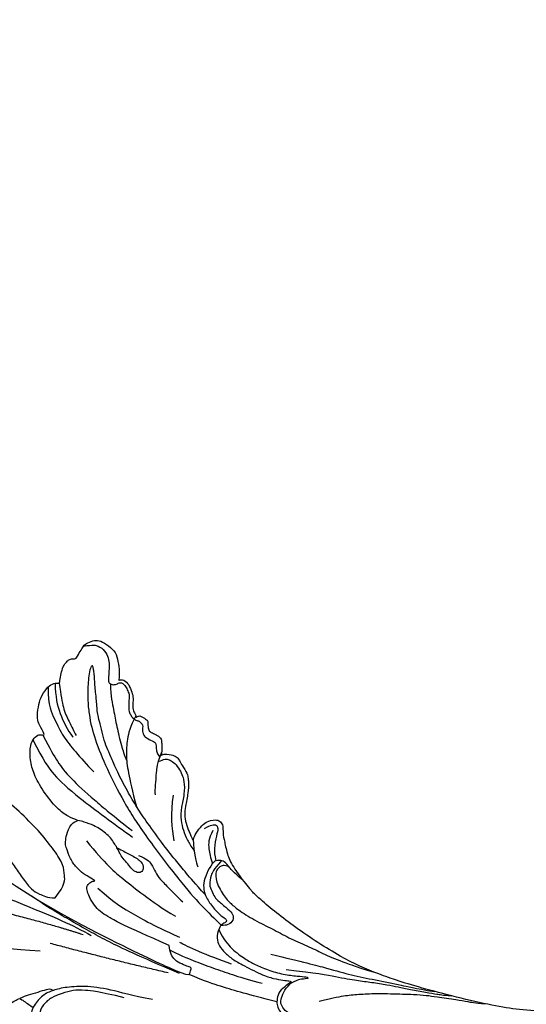
# Model space of a CAD drawing. Units: millimetres. Extents: x 33647 to 35747, y 375 to 1860.
# Drawn here: x 35502 to 35512, y 884 to 904 of the extents above; entities that cross this region are included whole.
import ezdxf
from ezdxf.xclip import XClip

# ---------------------------------------------------------------- set-up
doc = ezdxf.new("R2010")
doc.units = ezdxf.units.MM
doc.header["$XCLIPFRAME"] = 2
doc.layers.add('H-06.木作(細線)', color=8, linetype='Continuous')
doc.layers.add('H-08.木作(細線)', color=8, linetype='Continuous')

# ---------------------------------------------------------------- blocks, each defined once
blk = doc.blocks.new('SE-21109L')
at = {"layer": 'H-08.木作(細線)'}
for points, degree in [([(-59.21, 12.21), (-59.21, 13.11), (-59.21, 14.48), (-58.97, 15.09), (-58.1, 16.07), (-57.4, 16.39), (-55.82, 16.39), (-54.4, 16.02), (-53.43, 15.02), (-52.36, 13.66), (-51.85, 12.51), (-51.88, 12.51), (-51.49, 12.94), (-50.43, 12.94), (-49.39, 12.07), (-48.64, 11.5), (-48.16, 10.36), (-47.56, 9.47), (-46.98, 9.29), (-46.75, 8.99), (-46.67, 8.86), (-46.58, 9.25), (-46.31, 9.41)], 3), ([(-52.37, 6.82), (-52.98, 7.71), (-53.74, 8.8), (-54.32, 9.56), (-54.98, 10.54), (-55.59, 11.48), (-56, 11.99), (-56.38, 12.43), (-56.56, 12.52), (-56.58, 11.78), (-56.07, 10.48), (-55.51, 9.4), (-54.96, 8.3), (-54.55, 7.69)], 3), ([(-46.31, 9.41), (-45.62, 9.45), (-45.03, 9.45), (-44.76, 9.21), (-44.58, 8.74), (-43.96, 8.17), (-43.86, 8.09), (-43.54, 8.09), (-43.14, 8.09), (-42.69, 8.09), (-42.26, 8.16), (-41.82, 8.01), (-41.55, 7.82), (-41.44, 7.62), (-41.15, 7.26), (-40.48, 6.02), (-40.48, 5.82), (-40.48, 5.71), (-40.12, 6.2)], 3), ([(-29.22, 0.49), (-28.68, 1.15), (-28, 1.53), (-27.48, 1.53), (-26.75, 1.18), (-26.29, 0.18), (-25.41, -0.79), (-23.91, -2.5), (-22.2, -3.62), (-19.7, -4.74), (-17.74, -5.4)], 3), ([(-35.79, 1.39), (-34.74, -1.22), (-33.44, -3.16), (-32.17, -4.62)], 3), ([(-29.73, -2.93), (-28.63, -4.73), (-27.46, -5.82), (-26.99, -6.24)], 3), ([(-35.76, -9.32), (-34.45, -9.03), (-33.27, -9.41), (-32.28, -10.21), (-31.1, -10.82), (-29.21, -11.28), (-27.4, -11.84), (-26.28, -12.04)], 3), ([(-87.31, -11.23), (-76.72, -17.01), (-69.78, -20.1), (-50.17, -23.56), (-27.59, -22.4), (-19.83, -21.52), (-19.83, -21.16), (-20.09, -20.17), (-20.09, -20.16), (-23.16, -20.71), (-24.08, -19.77), (-24.78, -18.9)], 3), ([(-24.78, -18.9), (-32.39, -19.78), (-35.01, -19.78), (-37.42, -19.71), (-40.26, -17.85), (-40.26, -16.98), (-40.05, -16.29), (-39.39, -15.96), (-40.24, -15.96), (-41.77, -15.96), (-43.08, -15.7), (-44.63, -15), (-46, -13.76), (-46.3, -13.54), (-47.01, -12.08), (-47.12, -10.76)], 3), ([(-43.79, -11.34), (-39.6, -13), (-35.52, -13.67), (-32.64, -14.1), (-28.29, -14.54), (-26.19, -14.54)], 3), ([(-15.01, -16.6), (-19.02, -17.36), (-22.31, -17.7), (-23.59, -17.7)], 3), ([(-38.64, -16.75), (-35.1, -17.48), (-32.72, -17.48), (-29.67, -17.48), (-26.51, -17.26), (-24.02, -17.02)], 3), ([(-22.78, -22.64), (-31.78, -25.39), (-40.75, -27.78)], 2), ([(-64.04, -27.74), (-54.76, -25.71), (-45.67, -24.42), (-39.3, -23.59), (-35.88, -23.59)], 3), ([(-49.94, -27.36), (-41.77, -25.03), (-37.02, -24.07)], 2), ([(-26.74, -29.33), (-30.57, -30.44), (-32.76, -31.45), (-34.06, -32.17), (-35.36, -33.56), (-36.47, -34.86), (-37, -36.44), (-37, -38.14), (-35.68, -38.46), (-33.99, -38.02)], 3), ([(-57.15, -39.99), (-56.78, -40.87), (-56.45, -41.22), (-56.17, -41.22), (-54.91, -41.22), (-54.33, -40.87), (-52.7, -38.93), (-52.04, -37.29), (-52.04, -37.14), (-50.96, -37.47), (-50.96, -37.59), (-51.21, -39.07), (-51.21, -40.19), (-50.26, -40.95), (-48.66, -41.59), (-47.15, -42.12), (-41.83, -39.63), (-40.62, -37.45), (-40.62, -37.41), (-38.13, -37.62), (-38.12, -37.62), (-37.94, -38.35), (-37.9, -39.26), (-35.31, -40.02), (-30.35, -36.84), (-28.67, -36.84), (-28.6, -37.07)], 3)]:
    blk.add_open_spline(points, degree=degree, dxfattribs=at)
for points, knots in [([(-59.16, 14.37), (-57.98, 15.32), (-57.23, 15.6), (-55.92, 15.41), (-54.95, 14.7), (-54.28, 13.86), (-53.76, 12.7), (-53.23, 11.79), (-53.02, 11.4), (-52.38, 11.37), (-51.84, 11.81), (-51.53, 12.37), (-51.07, 12.44), (-50.49, 12.25), (-49.82, 11.82), (-49.25, 11.34), (-49.01, 10.66), (-48.52, 9.84), (-48.21, 9.29), (-47.98, 9.05), (-47.52, 8.78), (-47.21, 8.61), (-46.83, 8.58)], [0.067451, 0.067451, 0.067451, 0.067451, 1, 2, 3, 4, 5, 6, 7, 8, 9, 10, 11, 12, 13, 14, 15, 16, 17, 18, 19, 19.799746, 19.799746, 19.799746, 19.799746]), ([(58.79, 14.11), (45.51, 8.35), (29.4, 0.75), (24.73, -1.65), (11.65, -5.4), (5.22, -6.72), (-0.7, -7.37), (-9.62, -6.89), (-14.99, -6.03), (-17.24, -5.53), (-17.74, -5.4)], [0, 0, 0, 0, 1, 2, 3, 4, 5, 6, 7, 7.323094, 7.323094, 7.323094, 7.323094]), ([(-47.12, -10.76), (-47.12, -10.07), (-46.53, -9.3), (-46.5, -9.3), (-48.1, -9.5), (-50.04, -9.39), (-53.49, -8.03), (-55.98, -6.51), (-57.57, -4.91), (-58.73, -2.82), (-58.72, -1.66), (-58.33, -0.74), (-57.68, -0.62), (-57.43, -0.44), (-59.03, 0.5), (-59.76, 1.05), (-60.55, 2.84), (-60.98, 4.23), (-60.84, 5.92), (-60.48, 7.01), (-59.66, 7.54), (-59.44, 7.54), (-59.88, 8.39), (-60.22, 9.65), (-60.34, 10.07), (-60.21, 11.05), (-60.1, 11.39), (-59.69, 11.87), (-59.29, 12.03), (-59.21, 12.21)], [0, 0, 0, 0, 1, 2, 3, 4, 5, 6, 7, 8, 9, 10, 11, 12, 13, 14, 15, 16, 17, 18, 19, 20, 21, 22, 23, 24, 25, 26, 26.933867, 26.933867, 26.933867, 26.933867]), ([(-52.67, 11.4), (-51.66, 9.72), (-50.15, 8.07), (-48.65, 6.28), (-46.67, 4.19), (-45.42, 3.02), (-44.62, 2.43)], [0.044934, 0.044934, 0.044934, 0.044934, 1, 2, 3, 3.730391, 3.730391, 3.730391, 3.730391]), ([(-46.85, 9.12), (-46.81, 7.15), (-46.14, 5.17), (-45.13, 3.05), (-43.73, 1.21), (-41.55, -1.15), (-39.82, -2.92)], [0.068057, 0.068057, 0.068057, 0.068057, 1, 2, 3, 4, 4, 4, 4]), ([(-54.55, 7.69), (-54.08, 6.92), (-52.61, 4.92), (-50.65, 2.93), (-46.67, -0.18), (-41.96, -3.29), (-36.35, -6.19), (-27.93, -9.64), (-24.16, -10.99), (-20.78, -11.87), (-19.4, -12.2)], [0.579787, 0.579787, 0.579787, 0.579787, 1, 2, 3, 4, 5, 6, 7, 7.739764, 7.739764, 7.739764, 7.739764]), ([(-46.83, 8.58), (-46.56, 8.44), (-46.23, 8.63), (-45.79, 8.63), (-45.2, 8.41), (-45.03, 8.03), (-44.75, 7.52), (-44.54, 7.27), (-44.09, 6.98), (-42.98, 6.98), (-42.07, 7.12), (-41.6, 6.23), (-41.27, 5.88), (-40.83, 5.56), (-40.49, 5.41)], [0, 0, 0, 0, 1, 2, 3, 4, 5, 6, 7, 8, 9, 10, 11, 11.773756, 11.773756, 11.773756, 11.773756]), ([(-60.72, 6.18), (-59.33, 3.67), (-57.29, 2.37), (-55, 0.74), (-52.24, -0.27), (-49.7, -1.16), (-48.14, -1.6)], [0.040237, 0.040237, 0.040237, 0.040237, 1, 2, 3, 4, 4, 4, 4]), ([(-60.09, 7.24), (-59.04, 5.45), (-57.12, 3.4), (-54.92, 2.01), (-53.59, 1.43)], [0.061188, 0.061188, 0.061188, 0.061188, 1, 2, 2, 2, 2]), ([(-59.58, 7.54), (-58.38, 6.07), (-57.05, 4.41), (-55.38, 3.28), (-53.85, 2.25), (-53.3, 1.9)], [0.064099, 0.064099, 0.064099, 0.064099, 1, 2, 3, 3, 3, 3]), ([(-23.88, -9.35), (-26.09, -8.74), (-28.37, -7.8), (-30.3, -7.16), (-33.63, -5.82), (-37.68, -3.99), (-39.89, -2.91), (-42.5, -1.38), (-45.43, 0.49), (-47.1, 1.79), (-48.28, 2.63), (-49.46, 3.65), (-50.75, 5.06), (-51.65, 5.91), (-52.15, 6.54), (-52.37, 6.82)], [0.131734, 0.131734, 0.131734, 0.131734, 1, 2, 3, 4, 5, 6, 7, 8, 9, 10, 11, 12, 12.658112, 12.658112, 12.658112, 12.658112]), ([(-40.66, 6.33), (-40.33, 4.31), (-39.69, 2.9), (-38.91, 1.33), (-38.52, 0.45), (-38.19, 0.08)], [0.184774, 0.184774, 0.184774, 0.184774, 1, 2, 3, 3, 3, 3]), ([(-40.12, 6.2), (-39.62, 6.49), (-38.82, 6.77), (-38.16, 6.77), (-37.56, 6.47), (-36.92, 6.1), (-35.48, 5.32), (-35.11, 4.79), (-34.6, 4.16), (-34.03, 3.01), (-33.23, 0.69), (-32.78, -0.32), (-31.98, -1.37), (-30.78, -2.29), (-30.08, -2.82), (-29.78, -3.03), (-29.68, -3.03), (-29.9, -1.99), (-29.63, -0.4), (-29.39, 0.23), (-29.22, 0.49)], [0, 0, 0, 0, 1, 2, 3, 4, 5, 6, 7, 8, 9, 10, 11, 12, 13, 14, 15, 16, 17, 17.883267, 17.883267, 17.883267, 17.883267]), ([(-40.35, 4.75), (-40.05, 5.14), (-39.6, 5.66), (-39.03, 5.86), (-38.38, 5.86), (-37.08, 5.46), (-36.21, 4.82), (-35.43, 4.23), (-34.34, 2.42), (-33.82, 0.39), (-32.82, -1.4), (-31.76, -2.5), (-30.59, -3.42), (-29.51, -4.02), (-28.76, -4.34)], [0.115058, 0.115058, 0.115058, 0.115058, 1, 2, 3, 4, 5, 6, 7, 8, 9, 10, 11, 11.818015, 11.818015, 11.818015, 11.818015]), ([(-29.04, -0.64), (-28.45, 0.41), (-27.83, 0.87), (-27.22, 0.49), (-26.97, -0.54), (-26.29, -2.49), (-25.69, -3.39), (-25.06, -4.06)], [0, 0, 0, 0, 1, 2, 3, 4, 4.823413, 4.823413, 4.823413, 4.823413]), ([(-57.75, -0.61), (-55.62, -1.96), (-53.73, -3.07), (-50.96, -4.22), (-46.03, -5.29), (-42.25, -5.94), (-38.54, -6.45)], [0.042756, 0.042756, 0.042756, 0.042756, 1, 2, 3, 4, 4, 4, 4]), ([(-27.77, -0.24), (-27.77, -1.7), (-27.08, -2.84), (-26.02, -4.07), (-25.3, -4.68)], [0, 0, 0, 0, 1, 1.825473, 1.825473, 1.825473, 1.825473]), ([(-58.7, -2), (-55.74, -3.95), (-53.15, -5.16), (-49.07, -6.09), (-41.39, -6.96), (-37.98, -7.3)], [0.047897, 0.047897, 0.047897, 0.047897, 1, 2, 3, 3, 3, 3]), ([(-0.55, -14.8), (1.29, -13.09), (2.59, -11.98), (4.38, -10.71), (6.85, -9.15), (8.37, -8.35), (10.12, -7.4), (11.4, -6.71), (13.43, -5.7), (14.54, -5.32), (17.86, -3.94), (19.06, -3.54), (20.26, -3.09), (21.76, -2.4)], [0, 0, 0, 0, 1, 2, 3, 4, 5, 6, 7, 8, 9, 10, 10.773805, 10.773805, 10.773805, 10.773805]), ([(-19.98, -4.57), (-21.9, -4.23), (-23.26, -3.65), (-24.13, -3.49), (-24.72, -3.75), (-25.34, -4.21), (-25.38, -6.03), (-25.13, -7.73), (-24.48, -8.83), (-23.61, -9.65), (-21.77, -10.58), (-19.94, -11.03), (-19.15, -11.03), (-18.88, -11.32), (-19.31, -11.92), (-19.51, -12.4), (-19.21, -14.04), (-18.37, -14.98), (-17.17, -15.53), (-15.39, -15.89), (-13.88, -15.89), (-10.11, -15.72), (-8.28, -15.29), (-6.86, -14.76), (-6.04, -14.39), (-5.76, -14.29), (-5.76, -14.57), (-6.26, -15.53), (-6.63, -16.89), (-6.18, -17.98), (-5.81, -18.66), (-4.94, -19.22), (-3.8, -19.54), (-2.47, -19.54), (-1.35, -19.37), (-0.31, -19.13), (0.24, -18.9), (0.39, -18.69), (1.42, -18.8), (1.83, -19.27), (2.71, -19.49), (3.62, -19.72), (4.77, -19.72), (5.8, -19.4), (6.85, -18.93), (9.09, -17.69), (10.04, -16.76), (10.37, -16.43)], [0.174011, 0.174011, 0.174011, 0.174011, 1, 2, 3, 4, 5, 6, 7, 8, 9, 10, 11, 12, 13, 14, 15, 16, 17, 18, 19, 20, 21, 22, 23, 24, 25, 26, 27, 28, 29, 30, 31, 32, 33, 34, 35, 36, 37, 38, 39, 40, 41, 42, 43, 44, 44.804748, 44.804748, 44.804748, 44.804748]), ([(-24.3, -3.59), (-24.72, -5.45), (-24.56, -6.52), (-24.12, -7.78), (-23.31, -8.38), (-22.42, -9.01), (-21.63, -9.25), (-19.56, -9.56), (-18.62, -9.84), (-18.12, -10.58), (-18.41, -11.63), (-18.96, -12.01), (-19.41, -12.26)], [0.204075, 0.204075, 0.204075, 0.204075, 1, 2, 3, 4, 5, 6, 7, 8, 9, 9.748053, 9.748053, 9.748053, 9.748053]), ([(-22.77, -3.88), (-23.77, -3.89), (-24.11, -4.73), (-24.37, -5.33), (-23.56, -6.83), (-21.07, -8.26), (-19.6, -8.64), (-17.86, -8.96), (-14.47, -8.96), (-11.64, -8.72), (-8.68, -8.72), (-5.62, -8.23), (-3.1, -8.23), (0.04, -7.65), (2.88, -7.17), (4.41, -6.74)], [0.14343, 0.14343, 0.14343, 0.14343, 1, 2, 3, 4, 5, 6, 7, 8, 9, 10, 11, 12, 12.735758, 12.735758, 12.735758, 12.735758]), ([(-7.34, -13.13), (-3.06, -11.25), (0.03, -10.17), (3.03, -9.13), (4.95, -8.26), (7.38, -7.36), (8.81, -6.86), (10.67, -6.29), (13.07, -5.38), (14.56, -4.85), (15.38, -4.52), (16.64, -3.94)], [0, 0, 0, 0, 1, 2, 3, 4, 5, 6, 7, 8, 8.818067, 8.818067, 8.818067, 8.818067]), ([(-10.59, -12.26), (-5.7, -10.81), (-1.66, -9.7), (1.71, -8.9), (5.25, -7.68), (9.03, -6.36), (11.03, -5.84), (14.11, -4.64)], [0, 0, 0, 0, 1, 2, 3, 4, 4.804082, 4.804082, 4.804082, 4.804082]), ([(-39.2, -9.92), (-38.26, -9.85), (-37.21, -9.85), (-35.09, -9.73), (-34.19, -10.38), (-33.98, -11.01), (-34.27, -11.57), (-34.96, -11.73), (-35.84, -11.55), (-36.77, -11.14), (-37.89, -10.76), (-38.59, -10.3), (-39.2, -9.92), (-39.93, -9.5), (-40.84, -9.07), (-41.78, -8.85), (-43.06, -8.71), (-43.9, -8.71), (-45.47, -8.96), (-46.1, -9.14), (-46.59, -9.32)], [0, 0, 0, 0, 1, 2, 3, 4, 5, 6, 7, 8, 9, 10, 11, 12, 13, 14, 15, 16, 17, 17.664564, 17.664564, 17.664564, 17.664564]), ([(-19.38, -13), (-18.03, -13.93), (-16.05, -14.65), (-13.54, -14.88), (-11.92, -14.88), (-9.76, -14.63), (-7.3, -14), (-5.26, -13.11), (-4.04, -12.51), (-3.49, -12.51), (-4.62, -13.27), (-5.15, -13.76), (-5.48, -14.38), (-5.71, -14.71)], [0.045885, 0.045885, 0.045885, 0.045885, 1, 2, 3, 4, 5, 6, 7, 8, 9, 10, 10.612973, 10.612973, 10.612973, 10.612973]), ([(3.83, -19.7), (2.4, -19.01), (1.88, -18.58), (1.34, -17.98), (1.07, -17.67), (0.52, -17.55), (-0.46, -18.04), (-1.63, -18.51), (-3.06, -18.81), (-4.38, -18.7), (-5.38, -18.2), (-5.73, -17.62), (-5.97, -16.44), (-5.88, -15.43), (-5.71, -14.71)], [0.125399, 0.125399, 0.125399, 0.125399, 1, 2, 3, 4, 5, 6, 7, 8, 9, 10, 11, 11.822495, 11.822495, 11.822495, 11.822495]), ([(-24.28, -19.49), (-21.89, -19.28), (-20.14, -19.07), (-16.73, -18.45), (-13.89, -17.9), (-11.19, -17.3), (-9.51, -16.8)], [0.040121, 0.040121, 0.040121, 0.040121, 1, 2, 3, 4, 4, 4, 4]), ([(-6.09, -18.13), (-8.45, -18.82), (-11.62, -19.65), (-14.36, -20.32), (-17.12, -20.93), (-19.88, -21.24)], [0.078005, 0.078005, 0.078005, 0.078005, 1, 2, 2.848498, 2.848498, 2.848498, 2.848498]), ([(-21.21, -21.86), (-28.35, -22.69), (-33.34, -23.16), (-38.21, -23.16), (-44.13, -23.16), (-46.87, -22.91)], [0, 0, 0, 0, 1, 2, 2.709409, 2.709409, 2.709409, 2.709409]), ([(-22.83, -27.41), (-25.89, -28.49), (-29.37, -29.27), (-33.02, -30.83), (-35.57, -32.6), (-36.92, -33.94), (-37.84, -35.32), (-38.09, -36.77), (-38.13, -37.65)], [0, 0, 0, 0, 1, 2, 3, 4, 5, 5.806227, 5.806227, 5.806227, 5.806227]), ([(-41.48, -29.56), (-45.65, -31.59), (-48.76, -33.2), (-50.38, -34.57), (-51.68, -36.24), (-52.04, -37.26)], [0, 0, 0, 0, 1, 2, 2.680145, 2.680145, 2.680145, 2.680145]), ([(-36.72, -33.81), (-37.25, -33.78), (-37.76, -34.29), (-38.61, -35.22), (-39.65, -36.33), (-40.26, -36.96), (-40.55, -37.46)], [0.177185, 0.177185, 0.177185, 0.177185, 1, 2, 3, 3.775293, 3.775293, 3.775293, 3.775293])]:
    blk.add_open_spline(points, degree=3, knots=knots, dxfattribs=at)
blk = doc.blocks.new('SE-21117L')
at = {"layer": 'H-08.木作(細線)'}
for points in [[(95.82, -75.78), (98.42, -75.5), (99.35, -74.2), (100.27, -73.27), (100.92, -70.59), (101.29, -67.25), (101.39, -62.99), (101.02, -58.82), (100.46, -55.85), (99.53, -53.17), (97.11, -46.35), (96, -44.22), (95.44, -43.2), (94.79, -42.18), (94.05, -40.79), (93.4, -39.31), (92.01, -36.99), (89.78, -34.21), (88.57, -32.15), (86.99, -30.01), (84.58, -27.42), (81.89, -24.73), (76.96, -19.79), (70.75, -14.32), (68.33, -12.1), (64.16, -9.13), (58.28, -5.85), (53.74, -2.8), (49.56, -0.85)], [(-8.55, -32.25), (-6.39, -33.87), (-4.18, -35.01), (-1.72, -35.83), (2.01, -36.33), (3.46, -35.83), (5.23, -34.94), (6.88, -33.1), (6.94, -32.15), (6.81, -31.14), (6.69, -30.57), (6.37, -29.94), (7.76, -28.55), (8.01, -27.42), (8.52, -25.97), (8.52, -24.33), (8.27, -21.86), (7.57, -20.53), (7.38, -20.15), (6.43, -19.02), (5.87, -18.58), (5.05, -18.01), (3.72, -17.69), (2.52, -17.63), (1.19, -17.44), (0.31, -17.76), (-0.2, -18.32), (-0.32, -19.02), (-0.89, -19.9), (-0.83, -20.53), (-0.7, -21.16), (-0.57, -22.05), (-0.32, -22.05), (-0.32, -22.3), (-1.46, -22.87), (-1.84, -22.93), (-2.91, -22.68), (-3.42, -22.3), (-4.05, -21.54), (-4.49, -20.09), (-4.43, -18.89), (-3.92, -17.57), (-2.92, -16.05), (-1.5, -14.51), (-0.07, -13.92), (2.73, -12.81), (5.11, -11.74), (8, -11.02), (10.93, -10.82), (14.17, -10.47), (17.26, -10.47), (21.05, -10.47), (24.81, -10.9), (28.58, -11.53), (33.52, -12.44), (38.03, -13.51), (39.88, -13.94), (44.75, -15.64), (45.7, -15.99), (48.36, -16.72), (51.33, -18.02), (53.91, -19.25), (56.03, -20.07), (58.74, -21.6), (60.63, -22.85), (64.13, -24.82), (65.79, -26.14), (69.15, -28.58), (70.28, -29.48), (74.08, -32.83), (76.4, -34.89), (79.74, -38.23), (82.95, -42.08), (84.88, -44.52), (87.52, -47.6), (90.03, -51.48), (90.86, -53.6), (92.4, -56.88), (93.37, -59.96), (94.27, -63.9), (94.92, -65.5), (95.17, -65.95), (94.79, -68.14), (94.4, -70.26), (94.14, -72.44), (94.47, -73.47), (94.98, -74.94), (95.82, -75.78)]]:
    blk.add_open_spline(points, degree=3, dxfattribs=at)
blk = doc.blocks.new('AA-0009')
at = {"layer": 'H-06.木作(細線)'}
for radius in [565, 561.11, 542.57, 536.27, 534.89, 513.01, 453.02, 449.64, 439.54, 430.05, 425.36]:
    blk.add_circle((28121.87, 7510.96), radius, dxfattribs=at)
at = {"layer": 'H-06.木作(細線)', "color": 6}
for radius in [435, 415]:
    blk.add_circle((28121.87, 7510.96), radius, dxfattribs=at)
at = {"layer": 'H-08.木作(細線)'}
for name, p, rotation in [('SE-21109L', (28075.81, 7752.39), 329.9999999999998), ('SE-21117L', (27906.04, 7741.54), 44.99999999999992)]:
    blk.add_blockref(name, p, dxfattribs=dict(at, rotation=rotation))

msp = doc.modelspace()

# ---------------------------------------------------------------- block references
at = {"layer": 'H-06.木作(細線)'}
ref = msp.add_blockref('AA-0009', (31863.108, -120.427), dxfattribs=dict(at, xscale=0.1298430389062749, yscale=0.1298430389062749, zscale=0.1298430389062749))
XClip(ref).set_block_clipping_path([(27041.9796069127, 6356.4625810712), (29260.0422957249, 8746.4015510787)])

doc.saveas('drawing.dxf')
